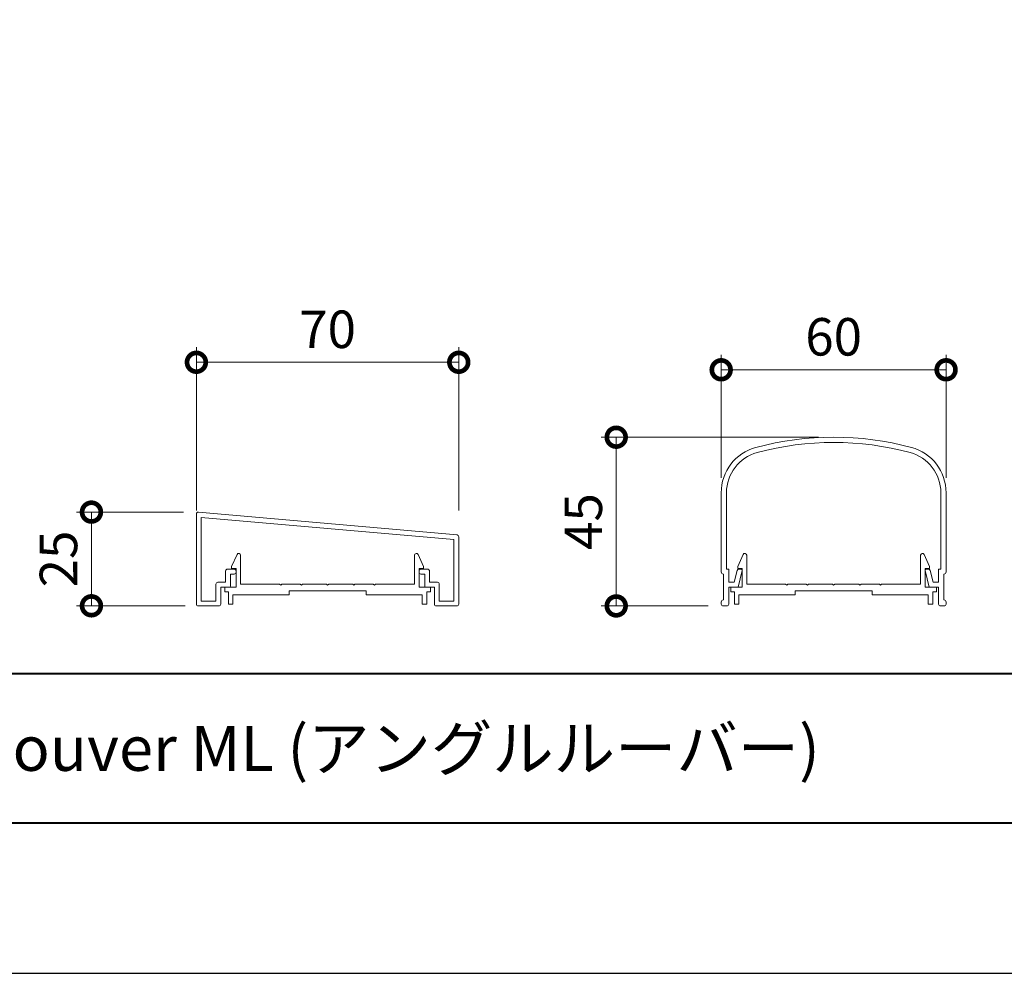
# Model space of a CAD drawing. Units: millimetres. Extents: x 0 to 420, y 0 to 297.
# Drawn here: x 126 to 192, y 0 to 64 of the extents above; entities that cross this region are included whole.
import ezdxf

# ---------------------------------------------------------------- set-up
doc = ezdxf.new("R2010")
doc.units = ezdxf.units.MM
for name, color, linetype, lineweight in [('AM_0', 7, 'Continuous', 18), ('AM_1', 14, 'Continuous', 40), ('AM_5', 3, 'Continuous', 9)]:
    doc.layers.add(name, color=color, linetype=linetype, lineweight=lineweight)
doc.layers.add('AM_VIEWS', color=1, linetype='Continuous', lineweight=25, plot=False)
doc.styles.add('ゴシック', font='msgothic.ttc')
doc.dimstyles.new('VF$0', dxfattribs={"dimtxt": 10, "dimasz": 10, "dimexe": 4, "dimexo": 4, "dimgap": 2.5, "dimtad": 1, "dimdsep": 46, "dimtxsty": 'ゴシック', "dimblk": 'DOTSMALL', "dimcen": 0, "dimclrd": 256, "dimclre": 256, "dimclrt": 2, "dimadec": 0, "dimazin": 2, "dimtp": 0.1, "dimtm": 0.1, "dimtfac": 0.71, "dimtmove": 0, "dimatfit": 3, "dimldrblk": 'OPEN30', "dimfxl": 1, "dimlwd": -1, "dimlwe": -1, "dimarcsym": 0})

# ---------------------------------------------------------------- blocks, each defined once
blk = doc.blocks.new('_DotSmall')
at = {"color": 0, "linetype": 'ByBlock', "const_width": 0.5}
blk.add_lwpolyline([(-0.0625, 0, 1), (0.0625, 0, 1)], format="xyb", close=True, dxfattribs=at)
blk = doc.blocks.new('*D47')
at = {"layer": 'AM_5', "linetype": 'Continuous'}
for p, q in [((173, 33.044), (173, 41.242)), ((188, 33.044), (188, 41.242)), ((173, 40.242), (188, 40.242))]:
    blk.add_line(p, q, dxfattribs=at)
at = {"layer": 'Defpoints', "color": 0}
for p in [(188, 40.242), (173, 32.044), (188, 32.044)]:
    blk.add_point(p, dxfattribs=at)
at = {"layer": 'AM_5', "xscale": 2.5, "yscale": 2.5, "zscale": 2.5, "rotation": 180}
blk.add_blockref('_DotSmall', (173, 40.242), dxfattribs=at)
at = {"layer": 'AM_5', "xscale": 2.5, "yscale": 2.5, "zscale": 2.5}
blk.add_blockref('_DotSmall', (188, 40.242), dxfattribs=at)
at = {"layer": 'AM_5', "color": 2, "insert": (180.5, 42.117), "char_height": 2.5, "attachment_point": 5, "style": 'ゴシック'}
blk.add_mtext('60', dxfattribs=at)
blk = doc.blocks.new('_Open30')
at = {"color": 0, "linetype": 'ByBlock', "lineweight": -2}
for p, q in [((-1, 0.267949), (0, 0)), ((0, 0), (-1, -0.267949)), ((0, 0), (-1, 0))]:
    blk.add_line(p, q, dxfattribs=at)
blk = doc.blocks.new('*D50')
at = {"layer": 'AM_5', "linetype": 'Continuous'}
for p, q in [((179.5, 35.746), (165, 35.746)), ((166, 24.496), (166, 35.746)), ((172.125, 24.496), (165, 24.496))]:
    blk.add_line(p, q, dxfattribs=at)
at = {"layer": 'Defpoints', "color": 0}
for p in [(166, 35.746), (180.5, 35.746), (173.125, 24.496)]:
    blk.add_point(p, dxfattribs=at)
at = {"layer": 'AM_5', "xscale": 2.5, "yscale": 2.5, "zscale": 2.5}
for p, rotation in [((166, 35.746), 90), ((166, 24.496), 270)]:
    blk.add_blockref('_DotSmall', p, dxfattribs=dict(at, rotation=rotation))
at = {"layer": 'AM_5', "color": 2, "insert": (164.125, 30.121), "char_height": 2.5, "attachment_point": 5, "rotation": 90, "style": 'ゴシック'}
blk.add_mtext('45', dxfattribs=at)
blk = doc.blocks.new('*D51')
at = {"layer": 'AM_5', "linetype": 'Continuous'}
for p, q in [((137.998, 30.864), (137.998, 41.742)), ((155.498, 30.864), (155.498, 41.742)), ((137.998, 40.742), (155.498, 40.742))]:
    blk.add_line(p, q, dxfattribs=at)
at = {"layer": 'Defpoints', "color": 0}
for p in [(155.498, 40.742), (137.998, 29.864), (155.498, 29.864)]:
    blk.add_point(p, dxfattribs=at)
at = {"layer": 'AM_5', "xscale": 2.5, "yscale": 2.5, "zscale": 2.5, "rotation": 180}
blk.add_blockref('_DotSmall', (137.998, 40.742), dxfattribs=at)
at = {"layer": 'AM_5', "xscale": 2.5, "yscale": 2.5, "zscale": 2.5}
blk.add_blockref('_DotSmall', (155.498, 40.742), dxfattribs=at)
at = {"layer": 'AM_5', "color": 2, "insert": (146.748, 42.617), "char_height": 2.5, "attachment_point": 5, "style": 'ゴシック'}
blk.add_mtext('70', dxfattribs=at)
blk = doc.blocks.new('*D52')
at = {"layer": 'AM_5', "linetype": 'Continuous'}
for p, q in [((137.134, 30.753), (129.998, 30.753)), ((130.998, 24.504), (130.998, 30.753)), ((137.248, 24.504), (129.998, 24.504))]:
    blk.add_line(p, q, dxfattribs=at)
at = {"layer": 'Defpoints', "color": 0}
for p in [(130.998, 30.753), (138.134, 30.753), (138.248, 24.504)]:
    blk.add_point(p, dxfattribs=at)
at = {"layer": 'AM_5', "xscale": 2.5, "yscale": 2.5, "zscale": 2.5}
for p, rotation in [((130.998, 30.753), 90), ((130.998, 24.504), 270)]:
    blk.add_blockref('_DotSmall', p, dxfattribs=dict(at, rotation=rotation))
at = {"layer": 'AM_5', "color": 2, "insert": (129.123, 27.628), "char_height": 2.5, "attachment_point": 5, "rotation": 90, "style": 'ゴシック'}
blk.add_mtext('25', dxfattribs=at)

msp = doc.modelspace()

# ---------------------------------------------------------------- linework, layer by layer
at = {"layer": 'AM_0'}
for p, q in [((173, 32.0444), (173, 26.7714)), ((173.35, 32.0444), (173.35, 26.9464)), ((187.65, 32.0444), (187.65, 26.9464)), ((188, 32.0444), (188, 26.7714)), ((137.9981, 24.6214), (137.9981, 30.6226)), ((155.384, 29.2367), (138.134, 30.7459)), ((155.1731, 28.929), (138.3231, 30.4031)), ((138.3231, 24.8214), (138.3231, 30.4031)), ((155.1731, 24.8214), (155.1731, 28.929)), ((155.4981, 29.1122), (155.4981, 24.6214)), ((140.348, 27.1213), (140.7091, 27.9228)), ((140.9481, 25.9464), (140.9481, 27.8714)), ((152.5481, 25.9464), (152.5481, 27.8714)), ((153.1481, 27.1213), (152.787, 27.9228)), ((174.0998, 27.1213), (174.4609, 27.9228)), ((174.6998, 25.9464), (174.6998, 27.8714)), ((186.2998, 25.9464), (186.2998, 27.8714)), ((186.8999, 27.1213), (186.5388, 27.9228)), ((140.5233, 26.9464), (140.0733, 26.9464)), ((140.348, 26.9964), (140.348, 27.1213)), ((140.6481, 26.9964), (140.348, 26.9964)), ((140.6481, 25.7464), (140.6481, 26.9964)), ((152.8481, 25.7464), (152.8481, 26.9964)), ((152.8481, 26.9964), (153.1481, 26.9964)), ((152.9733, 26.9464), (153.4233, 26.9464)), ((153.1481, 26.9964), (153.1481, 27.1213)), ((173.35, 26.9464), (173.5, 26.9464)), ((173.5, 26.9464), (173.5, 26.0714)), ((174.0998, 26.9964), (174.0998, 27.1213)), ((174.3998, 26.9964), (174.0998, 26.9964)), ((174.1839, 26.9464), (174.325, 26.9464)), ((174.3998, 25.7464), (174.3998, 26.9964)), ((186.5998, 25.7464), (186.5998, 26.9964)), ((186.5998, 26.9964), (186.8999, 26.9964)), ((186.8161, 26.9464), (186.675, 26.9464)), ((186.8999, 26.9964), (186.8999, 27.1213)), ((187.65, 26.9464), (187.5, 26.9464)), ((187.5, 26.9464), (187.5, 26.0714)), ((139.9483, 26.0714), (139.9483, 26.8214)), ((140.2733, 25.8214), (140.2733, 26.6214)), ((140.5233, 26.6214), (140.2733, 26.6214)), ((140.6483, 26.7464), (140.6483, 26.8214)), ((152.8483, 26.7464), (152.8483, 26.8214)), ((152.9733, 26.6214), (153.2233, 26.6214)), ((153.2233, 25.8214), (153.2233, 26.6214)), ((153.5483, 26.0714), (153.5483, 26.8214)), ((173.15, 26.6214), (173.15, 24.8964)), ((173.8704, 26.0714), (174.0626, 26.8513)), ((174.125, 25.7464), (174.3978, 26.8535)), ((186.875, 25.7464), (186.6022, 26.8535)), ((187.1296, 26.0714), (186.9374, 26.8513)), ((187.85, 26.6214), (187.85, 24.8964)), ((139.2983, 24.8214), (139.2983, 25.9464)), ((139.9483, 26.0714), (139.4233, 26.0714)), ((139.6233, 24.6214), (139.6233, 25.7464)), ((140.1983, 25.7464), (139.6233, 25.7464)), ((139.8856, 25.7464), (139.8856, 25.4464)), ((139.8856, 25.7464), (140.6481, 25.7464)), ((143.5481, 25.9464), (140.9481, 25.9464)), ((143.6231, 25.8714), (143.5481, 25.9464)), ((143.6981, 25.9464), (143.6231, 25.8714)), ((144.9231, 25.9464), (143.6981, 25.9464)), ((144.9231, 25.9464), (144.9981, 25.8714)), ((144.9981, 25.8714), (145.0731, 25.9464)), ((145.0731, 25.9464), (146.6731, 25.9464)), ((146.6731, 25.9464), (146.7481, 25.8714)), ((146.7481, 25.8714), (146.8231, 25.9464)), ((146.8231, 25.9464), (148.4231, 25.9464)), ((148.4981, 25.8714), (148.4231, 25.9464)), ((148.5731, 25.9464), (148.4981, 25.8714)), ((149.7981, 25.9464), (148.5731, 25.9464)), ((149.7981, 25.9464), (149.8731, 25.8714)), ((149.8731, 25.8714), (149.9481, 25.9464)), ((149.9481, 25.9464), (152.5481, 25.9464)), ((153.6106, 25.7464), (152.8481, 25.7464)), ((153.2983, 25.7464), (153.8733, 25.7464)), ((153.5483, 26.0714), (154.0733, 26.0714)), ((153.6106, 25.7464), (153.6106, 25.4464)), ((153.8733, 24.6214), (153.8733, 25.7464)), ((154.1983, 24.8214), (154.1983, 25.9464)), ((173.5, 26.0714), (173.8704, 26.0714)), ((173.5, 25.7464), (173.5, 24.6254)), ((173.5, 25.7464), (174.125, 25.7464)), ((173.6373, 25.7464), (173.6373, 25.4464)), ((173.6373, 25.7464), (174.3998, 25.7464)), ((177.2998, 25.9464), (174.6998, 25.9464)), ((177.3748, 25.8714), (177.2998, 25.9464)), ((177.4498, 25.9464), (177.3748, 25.8714)), ((178.6748, 25.9464), (177.4498, 25.9464)), ((178.6748, 25.9464), (178.7498, 25.8714)), ((178.7498, 25.8714), (178.8248, 25.9464)), ((178.8248, 25.9464), (180.4248, 25.9464)), ((180.4248, 25.9464), (180.4998, 25.8714)), ((180.4998, 25.8714), (180.5748, 25.9464)), ((180.5748, 25.9464), (182.1748, 25.9464)), ((182.2498, 25.8714), (182.1748, 25.9464)), ((182.3248, 25.9464), (182.2498, 25.8714)), ((183.5498, 25.9464), (182.3248, 25.9464)), ((183.5499, 25.9464), (183.6249, 25.8714)), ((183.6249, 25.8714), (183.6999, 25.9464)), ((183.6999, 25.9464), (186.2998, 25.9464)), ((187.3623, 25.7464), (186.5998, 25.7464)), ((187.5, 25.7464), (186.875, 25.7464)), ((187.5, 26.0714), (187.1296, 26.0714)), ((187.3623, 25.7464), (187.3623, 25.4464)), ((187.5, 25.7464), (187.5, 24.6254)), ((139.8856, 25.4464), (140.1356, 25.4464)), ((140.1356, 25.4464), (140.1356, 24.6214)), ((142.9356, 25.2464), (140.4356, 25.2464)), ((140.4356, 25.2464), (140.4356, 24.6214)), ((144.1856, 25.2464), (140.4356, 25.2464)), ((144.1856, 25.4964), (144.1856, 25.2464)), ((149.3106, 25.4964), (144.1856, 25.4964)), ((149.3106, 25.4964), (149.3106, 25.2464)), ((149.3106, 25.2464), (153.0606, 25.2464)), ((153.0606, 25.2464), (153.0606, 24.6214)), ((153.3606, 25.4464), (153.3606, 24.6214)), ((153.6106, 25.4464), (153.3606, 25.4464)), ((173.6373, 25.4464), (173.8873, 25.4464)), ((173.8873, 25.4464), (173.8873, 24.6214)), ((176.6873, 25.2464), (174.1873, 25.2464)), ((174.1873, 25.2464), (174.1873, 24.6214)), ((177.9373, 25.2464), (174.1873, 25.2464)), ((177.9373, 25.4964), (177.9373, 25.2464)), ((183.0623, 25.4964), (177.9373, 25.4964)), ((183.0623, 25.4964), (183.0623, 25.2464)), ((183.0623, 25.2464), (186.8123, 25.2464)), ((186.8123, 25.2464), (186.8123, 24.6214)), ((187.1123, 25.4464), (187.1123, 24.6214)), ((187.3623, 25.4464), (187.1123, 25.4464)), ((138.1231, 24.4964), (139.4983, 24.4964)), ((138.3231, 24.8214), (139.2983, 24.8214)), ((140.1356, 24.6214), (140.4356, 24.6214)), ((153.3606, 24.6214), (153.0606, 24.6214)), ((153.9983, 24.4964), (155.3731, 24.4964)), ((154.1983, 24.8214), (155.1731, 24.8214)), ((173, 24.7464), (173, 24.6214)), ((173.125, 24.4964), (173.125, 24.499)), ((173.125, 24.4964), (173.375, 24.4964)), ((173.8873, 24.6214), (174.1873, 24.6214)), ((187.1123, 24.6214), (186.8123, 24.6214)), ((187.875, 24.4964), (187.625, 24.4964)), ((187.875, 24.4964), (187.875, 24.499)), ((188, 24.7464), (188, 24.6214))]:
    msp.add_line(p, q, dxfattribs=at)
for centre, radius, start, end in [((180.5, 15.7464), 20, 74.973886, 105.026114), ((176.125, 32.0444), 3.125, 105.026114, 180), ((180.5, 15.7464), 19.65, 74.973894, 105.026106), ((184.875, 32.0444), 3.125, 0, 74.973886), ((176.125, 32.0444), 2.775, 105.026106, 180), ((184.875, 32.0444), 2.775, 0, 74.973894), ((138.1231, 30.6214), 0.125, 85, 180), ((155.3731, 29.1122), 0.125, 0, 85), ((140.8231, 27.8714), 0.125, 359.999966, 155.744938), ((152.6731, 27.8714), 0.125, 24.25506, 180.000032), ((174.5748, 27.8714), 0.125, 359.999966, 155.744938), ((186.4248, 27.8714), 0.125, 24.25506, 180.000032), ((140.0733, 26.8214), 0.125, 90, 180), ((140.5233, 26.8214), 0.125, 359.999985, 90), ((152.9733, 26.8214), 0.125, 90, 179.999985), ((153.4233, 26.8214), 0.125, 359.999985, 90), ((174.1839, 26.8214), 0.125, 90, 166.157207), ((174.325, 26.8714), 0.075, 346.157207, 90), ((186.675, 26.8714), 0.075, 90, 193.842793), ((186.8161, 26.8214), 0.125, 13.842793, 90), ((140.5233, 26.7464), 0.125, 270, 359.999985), ((152.9733, 26.7464), 0.125, 180, 269.999985), ((173.15, 26.7714), 0.15, 179.999964, 269.999946), ((187.85, 26.7714), 0.15, 270.000054, 0.000036), ((139.4233, 25.9464), 0.125, 90, 180), ((140.1983, 25.8214), 0.075, 270, 0), ((153.2983, 25.8214), 0.075, 179.999985, 270), ((154.0733, 25.9464), 0.125, 359.999985, 90), ((138.1231, 24.6214), 0.125, 180, 270), ((139.4983, 24.6214), 0.125, 270, 0), ((153.9983, 24.6214), 0.125, 179.999985, 270), ((155.3731, 24.6214), 0.125, 270, 0), ((173.15, 24.7464), 0.15, 89.999982, 179.999964), ((173.125, 24.6214), 0.125, 179.999964, 270.000001), ((173.375, 24.6214), 0.125, 270.000018, 0), ((187.625, 24.6214), 0.125, 180, 269.999982), ((187.85, 24.7464), 0.15, 0.000036, 90.000018), ((187.875, 24.6214), 0.125, 269.999999, 0.000036)]:
    msp.add_arc(centre, radius, start, end, dxfattribs=at)
at = {"layer": 'AM_1'}
msp.add_line((15.5, 20), (404.5, 20), dxfattribs=at)
msp.add_lwpolyline([(15.5, 10), (15.5, 287), (404.5, 287), (404.5, 10)], close=True, dxfattribs=at)
at = {"layer": 'AM_VIEWS', "linetype": 'Continuous'}
msp.add_lwpolyline([(0, 0), (420, 0), (420, 297), (0, 297), (0, 0)], dxfattribs=at)

# ---------------------------------------------------------------- texts
at = {"layer": 'AM_0', "style": 'ゴシック'}
msp.add_text('DL VentilateLouver ML (アングルルーバー)', height=3, dxfattribs=at).set_placement((100.5, 13.5))

# ---------------------------------------------------------------- dimensions: what is measured, and where the dimension line sits
at = {"layer": 'AM_5'}
for base, p1, p2, picture, middle in [((155.4983, 40.7418), (137.9983, 29.864), (155.4983, 29.864), '*D51', (146.7483, 42.6173)), ((188, 40.2418), (173, 32.0444), (188, 32.0444), '*D47', (180.5, 42.1168))]:
    dim = msp.add_linear_dim(base=base, p1=p1, p2=p2, dimstyle='VF$0', override={"dimscale": 0.25, "dimlfac": 4}, dxfattribs=at)
    dim.commit()
    dim.dimension.update_dxf_attribs({"geometry": picture, "text_midpoint": middle})
for base, p1, p2, picture, middle in [((166, 35.7464), (173.125, 24.4964), (180.5, 35.7464), '*D50', (164.1245, 30.1214)), ((130.9983, 30.7531), (138.2483, 24.5036), (138.134, 30.7531), '*D52', (129.1228, 27.6284))]:
    dim = msp.add_linear_dim(base=base, p1=p1, p2=p2, angle=90, dimstyle='VF$0', override={"dimscale": 0.25, "dimlfac": 4}, dxfattribs=at)
    dim.commit()
    dim.dimension.update_dxf_attribs({"geometry": picture, "text_midpoint": middle})

doc.saveas('drawing.dxf')
